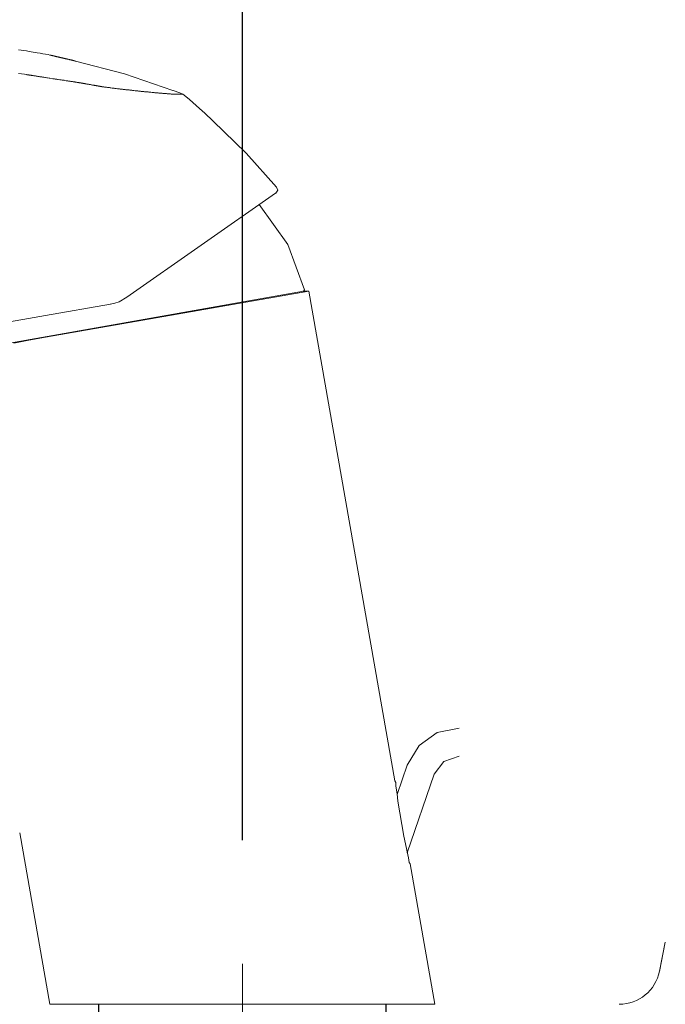
# Model space of a CAD drawing. Units: millimetres. Extents: x 8910 to 13365, y 0 to 3150.
# Drawn here: x 12822 to 12901, y 1594 to 1714 of the extents above; entities that cross this region are included whole.
import ezdxf

# ---------------------------------------------------------------- set-up
doc = ezdxf.new("R2010")
doc.units = ezdxf.units.MM
doc.header["$LTSCALE"] = 3
doc.linetypes.add('CENTER1', pattern=[10, 6.25, -1.25, 1.25, -1.25])
doc.layers.add('0-1', color=5, linetype='Continuous', lineweight=15)
doc.layers.add('寸法線', color=3, linetype='Continuous', lineweight=15)
doc.layers.add('尺寸线层', color=1, linetype='Continuous')
doc.styles.add('japanese', font='romans.shx', dxfattribs={"bigfont": 'bigfont.shx'})
doc.dimstyles.new('KIHON', dxfattribs={"dimscale": 10, "dimtxt": 2.5, "dimasz": 2.5, "dimexe": 0, "dimexo": 2, "dimgap": 1, "dimtad": 1, "dimdec": 0, "dimdsep": 46, "dimtxsty": 'japanese', "dimblk": 'OPEN30', "dimcen": 2.5, "dimadec": 0, "dimazin": 0, "dimtfac": 1, "dimtdec": 0, "dimtmove": 0, "dimatfit": 0, "dimfxl": 1, "dimarcsym": 0})

# ---------------------------------------------------------------- blocks, each defined once
blk = doc.blocks.new('_Open30')
at = {"color": 0, "linetype": 'ByBlock', "lineweight": -2}
for p, q in [((-1, 0.2679), (0, 0)), ((0, 0), (-1, -0.2679)), ((0, 0), (-1, 0))]:
    blk.add_line(p, q, dxfattribs=at)
blk = doc.blocks.new('*D281')
at = {"layer": 'Defpoints', "color": 0, "transparency": 16777216}
for p in [(12849.2, 1853.37), (12849.2, 1593.93), (12909.2, 1585.34)]:
    blk.add_point(p, dxfattribs=at)
at = {"layer": '寸法線', "color": 0, "lineweight": -2, "transparency": 16777216}
for p, q in [((12824.2, 1853.37), (12799.2, 1853.37)), ((12849.2, 1613.93), (12849.2, 1853.37)), ((12909.2, 1853.37), (12849.2, 1853.37)), ((12909.2, 1605.34), (12909.2, 1853.37)), ((12934.2, 1853.37), (12959.2, 1853.37))]:
    blk.add_line(p, q, dxfattribs=at)
at = {"layer": '寸法線', "color": 0, "lineweight": -2, "transparency": 16777216, "xscale": 25, "yscale": 25, "zscale": 25}
blk.add_blockref('_Open30', (12849.2, 1853.37), dxfattribs=at)
at = {"layer": '寸法線', "color": 0, "lineweight": -2, "transparency": 16777216, "xscale": 25, "yscale": 25, "zscale": 25, "rotation": 180}
blk.add_blockref('_Open30', (12909.2, 1853.37), dxfattribs=at)
at = {"layer": '寸法線', "color": 0, "lineweight": 9, "transparency": 16777216, "insert": (12879.2, 1875.87), "char_height": 25, "attachment_point": 5, "style": 'japanese'}
blk.add_mtext('60', dxfattribs=at)

msp = doc.modelspace()

# ---------------------------------------------------------------- linework, layer by layer
at = {"lineweight": 20}
for p, q in [((12900, 1597.95), (12900.71, 1601.52)), ((12900, 1597.94), (12900.71, 1601.51))]:
    msp.add_line(p, q, dxfattribs=at)
for p, q in [((12831.7, 1586.13), (12831.7, 1593.93)), ((12866.7, 1586.13), (12866.7, 1593.93))]:
    msp.add_line(p, q)
msp.add_arc((12895.1, 1598.93), 5, 270, 348.6901, dxfattribs=at)
msp.add_arc((12895.1, 1598.93), 5, 270, 348.6901, dxfattribs=at)
at = {"layer": '0-1'}
for p, q in [((12822.24, 1710.23), (12821.91, 1710.28)), ((12822.57, 1710.18), (12822.24, 1710.23)), ((12822.9, 1710.13), (12822.57, 1710.18)), ((12823.23, 1710.08), (12822.9, 1710.13)), ((12824.21, 1709.91), (12823.23, 1710.08)), ((12824.54, 1709.85), (12824.21, 1709.91)), ((12824.87, 1709.79), (12824.54, 1709.85)), ((12825.19, 1709.74), (12824.87, 1709.79)), ((12825.52, 1709.68), (12825.19, 1709.74)), ((12825.74, 1709.63), (12825.52, 1709.68)), ((12825.75, 1709.63), (12825.74, 1709.63)), ((12825.76, 1709.63), (12825.75, 1709.63)), ((12825.78, 1709.63), (12825.76, 1709.63)), ((12825.79, 1709.62), (12825.78, 1709.63)), ((12825.8, 1709.62), (12825.79, 1709.62)), ((12825.82, 1709.61), (12825.8, 1709.62)), ((12825.84, 1709.61), (12825.82, 1709.61)), ((12825.85, 1709.61), (12825.84, 1709.61)), ((12825.87, 1709.6), (12825.85, 1709.61)), ((12825.89, 1709.6), (12825.87, 1709.6)), ((12825.91, 1709.59), (12825.89, 1709.6)), ((12825.94, 1709.59), (12825.91, 1709.59)), ((12825.96, 1709.58), (12825.94, 1709.59)), ((12825.98, 1709.58), (12825.96, 1709.58)), ((12826.01, 1709.57), (12825.98, 1709.58)), ((12826.04, 1709.57), (12826.01, 1709.57)), ((12826.06, 1709.56), (12826.04, 1709.57)), ((12826.09, 1709.55), (12826.06, 1709.56)), ((12826.12, 1709.54), (12826.09, 1709.55)), ((12826.18, 1709.53), (12826.12, 1709.54)), ((12826.25, 1709.52), (12826.18, 1709.53)), ((12826.28, 1709.5), (12826.25, 1709.52)), ((12826.32, 1709.5), (12826.28, 1709.5)), ((12826.39, 1709.48), (12826.32, 1709.5)), ((12826.43, 1709.47), (12826.39, 1709.48)), ((12826.5, 1709.45), (12826.43, 1709.47)), ((12826.54, 1709.45), (12826.5, 1709.45)), ((12826.58, 1709.43), (12826.54, 1709.45)), ((12826.62, 1709.43), (12826.58, 1709.43)), ((12826.66, 1709.41), (12826.62, 1709.43)), ((12826.75, 1709.4), (12826.66, 1709.41)), ((12826.79, 1709.39), (12826.75, 1709.4)), ((12826.83, 1709.38), (12826.79, 1709.39)), ((12826.87, 1709.37), (12826.83, 1709.38)), ((12826.91, 1709.36), (12826.87, 1709.37)), ((12826.96, 1709.34), (12826.91, 1709.36)), ((12827, 1709.34), (12826.96, 1709.34)), ((12827.04, 1709.32), (12827, 1709.34)), ((12827.09, 1709.32), (12827.04, 1709.32)), ((12827.13, 1709.3), (12827.09, 1709.32)), ((12827.18, 1709.3), (12827.13, 1709.3)), ((12827.22, 1709.28), (12827.18, 1709.3)), ((12827.26, 1709.28), (12827.22, 1709.28)), ((12827.31, 1709.26), (12827.26, 1709.28)), ((12827.35, 1709.25), (12827.31, 1709.26)), ((12827.4, 1709.24), (12827.35, 1709.25)), ((12827.44, 1709.23), (12827.4, 1709.24)), ((12827.48, 1709.22), (12827.44, 1709.23)), ((12827.53, 1709.21), (12827.48, 1709.22)), ((12827.57, 1709.2), (12827.53, 1709.21)), ((12827.61, 1709.19), (12827.57, 1709.2)), ((12827.66, 1709.18), (12827.61, 1709.19)), ((12827.74, 1709.17), (12827.66, 1709.18)), ((12827.79, 1709.15), (12827.74, 1709.17)), ((12827.83, 1709.14), (12827.79, 1709.15)), ((12827.87, 1709.13), (12827.83, 1709.14)), ((12827.91, 1709.12), (12827.87, 1709.13)), ((12827.95, 1709.11), (12827.91, 1709.12)), ((12828.03, 1709.1), (12827.95, 1709.11)), ((12828.07, 1709.08), (12828.03, 1709.1)), ((12828.11, 1709.08), (12828.07, 1709.08)), ((12828.15, 1709.07), (12828.11, 1709.08)), ((12828.19, 1709.05), (12828.15, 1709.07)), ((12828.22, 1709.05), (12828.19, 1709.05)), ((12828.26, 1709.04), (12828.22, 1709.05)), ((12828.33, 1709.03), (12828.26, 1709.04)), ((12828.36, 1709.01), (12828.33, 1709.03)), ((12828.4, 1709.01), (12828.36, 1709.01)), ((12828.43, 1709), (12828.4, 1709.01)), ((12828.46, 1708.99), (12828.43, 1709)), ((12828.49, 1708.99), (12828.46, 1708.99)), ((12828.52, 1708.98), (12828.49, 1708.99)), ((12828.55, 1708.97), (12828.52, 1708.98)), ((12828.57, 1708.97), (12828.55, 1708.97)), ((12828.6, 1708.96), (12828.57, 1708.97)), ((12828.63, 1708.95), (12828.6, 1708.96)), ((12828.65, 1708.95), (12828.63, 1708.95)), ((12828.67, 1708.94), (12828.65, 1708.95)), ((12828.7, 1708.94), (12828.67, 1708.94)), ((12828.72, 1708.93), (12828.7, 1708.94)), ((12828.74, 1708.93), (12828.72, 1708.93)), ((12828.75, 1708.92), (12828.74, 1708.93)), ((12828.77, 1708.92), (12828.75, 1708.92)), ((12828.79, 1708.92), (12828.77, 1708.92)), ((12828.8, 1708.91), (12828.79, 1708.92)), ((12828.83, 1708.91), (12828.8, 1708.91)), ((12828.84, 1708.9), (12828.83, 1708.91)), ((12828.86, 1708.9), (12828.84, 1708.9)), ((12828.86, 1708.9), (12834.84, 1707.34)), ((12828.86, 1708.9), (12828.86, 1708.9)), ((12828.86, 1708.9), (12828.86, 1708.9)), ((12821.91, 1707.39), (12822.27, 1707.34)), ((12822.27, 1707.34), (12822.64, 1707.28)), ((12822.64, 1707.28), (12822.89, 1707.24)), ((12822.89, 1707.24), (12822.92, 1707.24)), ((12822.92, 1707.24), (12822.94, 1707.23)), ((12822.94, 1707.23), (12822.95, 1707.23)), ((12822.95, 1707.23), (12822.98, 1707.23)), ((12822.98, 1707.23), (12823, 1707.23)), ((12823, 1707.23), (12823.03, 1707.22)), ((12823.03, 1707.22), (12823.06, 1707.21)), ((12823.06, 1707.21), (12823.1, 1707.21)), ((12823.1, 1707.21), (12823.13, 1707.21)), ((12823.13, 1707.21), (12823.17, 1707.2)), ((12823.17, 1707.2), (12823.22, 1707.19)), ((12823.22, 1707.19), (12823.26, 1707.19)), ((12823.26, 1707.19), (12823.31, 1707.18)), ((12823.31, 1707.18), (12823.36, 1707.17)), ((12823.36, 1707.17), (12823.41, 1707.17)), ((12823.41, 1707.17), (12823.46, 1707.16)), ((12823.46, 1707.16), (12823.52, 1707.15)), ((12823.52, 1707.15), (12823.58, 1707.14)), ((12823.58, 1707.14), (12823.64, 1707.13)), ((12823.64, 1707.13), (12823.7, 1707.12)), ((12823.7, 1707.12), (12823.77, 1707.11)), ((12823.77, 1707.11), (12823.83, 1707.1)), ((12823.83, 1707.1), (12823.9, 1707.09)), ((12823.9, 1707.09), (12823.97, 1707.08)), ((12823.97, 1707.08), (12824.05, 1707.07)), ((12824.05, 1707.07), (12824.12, 1707.06)), ((12824.12, 1707.06), (12824.2, 1707.04)), ((12824.2, 1707.04), (12824.27, 1707.03)), ((12824.27, 1707.03), (12824.35, 1707.02)), ((12824.35, 1707.02), (12824.43, 1707.01)), ((12824.43, 1707.01), (12824.51, 1706.99)), ((12824.51, 1706.99), (12824.59, 1706.99)), ((12824.59, 1706.99), (12824.68, 1706.97)), ((12824.68, 1706.97), (12824.76, 1706.96)), ((12824.76, 1706.96), (12824.85, 1706.95)), ((12824.85, 1706.95), (12824.93, 1706.93)), ((12824.93, 1706.93), (12825.02, 1706.92)), ((12825.02, 1706.92), (12825.11, 1706.9)), ((12825.11, 1706.9), (12825.2, 1706.89)), ((12825.2, 1706.89), (12825.38, 1706.86)), ((12825.38, 1706.86), (12825.47, 1706.85)), ((12825.47, 1706.85), (12825.65, 1706.82)), ((12825.65, 1706.82), (12825.75, 1706.81)), ((12825.75, 1706.81), (12826.12, 1706.75)), ((12826.12, 1706.75), (12826.21, 1706.74)), ((12826.21, 1706.74), (12826.31, 1706.72)), ((12826.31, 1706.72), (12826.4, 1706.71)), ((12826.4, 1706.71), (12826.49, 1706.7)), ((12826.49, 1706.7), (12826.58, 1706.68)), ((12826.58, 1706.68), (12826.68, 1706.66)), ((12826.68, 1706.66), (12826.77, 1706.65)), ((12826.77, 1706.65), (12826.95, 1706.62)), ((12826.95, 1706.62), (12827.04, 1706.61)), ((12827.04, 1706.61), (12827.13, 1706.59)), ((12827.13, 1706.59), (12827.22, 1706.58)), ((12827.22, 1706.58), (12827.31, 1706.57)), ((12834.84, 1707.34), (12840.73, 1705.31)), ((12827.31, 1706.57), (12827.4, 1706.55)), ((12827.4, 1706.55), (12827.49, 1706.55)), ((12827.49, 1706.55), (12827.57, 1706.53)), ((12827.57, 1706.53), (12827.74, 1706.5)), ((12827.74, 1706.5), (12827.83, 1706.49)), ((12827.83, 1706.49), (12827.91, 1706.48)), ((12827.91, 1706.48), (12827.99, 1706.46)), ((12827.99, 1706.46), (12828.07, 1706.46)), ((12828.07, 1706.46), (12828.15, 1706.44)), ((12828.15, 1706.44), (12828.22, 1706.43)), ((12828.22, 1706.43), (12828.3, 1706.42)), ((12828.3, 1706.42), (12828.37, 1706.41)), ((12828.37, 1706.41), (12828.44, 1706.39)), ((12828.44, 1706.39), (12828.51, 1706.39)), ((12828.51, 1706.39), (12828.58, 1706.37)), ((12828.58, 1706.37), (12828.65, 1706.37)), ((12828.65, 1706.37), (12828.71, 1706.36)), ((12828.71, 1706.36), (12828.77, 1706.35)), ((12828.77, 1706.35), (12828.83, 1706.34)), ((12828.83, 1706.34), (12828.89, 1706.33)), ((12828.89, 1706.33), (12828.95, 1706.32)), ((12828.95, 1706.32), (12829, 1706.31)), ((12829, 1706.31), (12829.05, 1706.3)), ((12829.05, 1706.3), (12829.1, 1706.3)), ((12829.1, 1706.3), (12829.15, 1706.29)), ((12829.15, 1706.29), (12829.19, 1706.28)), ((12829.19, 1706.28), (12829.23, 1706.28)), ((12829.23, 1706.28), (12829.27, 1706.27)), ((12829.27, 1706.27), (12829.31, 1706.26)), ((12829.31, 1706.26), (12829.34, 1706.26)), ((12829.34, 1706.26), (12829.37, 1706.26)), ((12829.37, 1706.26), (12829.4, 1706.25)), ((12829.4, 1706.25), (12829.42, 1706.25)), ((12829.42, 1706.25), (12829.45, 1706.24)), ((12829.45, 1706.24), (12829.48, 1706.24)), ((12829.48, 1706.24), (12829.49, 1706.24)), ((12829.49, 1706.24), (12829.51, 1706.24)), ((12829.52, 1706.23), (12829.51, 1706.24)), ((12829.51, 1706.24), (12829.51, 1706.24)), ((12829.54, 1706.23), (12829.52, 1706.23)), ((12829.55, 1706.22), (12829.54, 1706.23)), ((12829.59, 1706.22), (12829.55, 1706.22)), ((12829.6, 1706.21), (12829.59, 1706.22)), ((12829.62, 1706.21), (12829.6, 1706.21)), ((12829.63, 1706.21), (12829.62, 1706.21)), ((12829.65, 1706.21), (12829.63, 1706.21)), ((12829.67, 1706.2), (12829.65, 1706.21)), ((12829.69, 1706.2), (12829.67, 1706.2)), ((12829.71, 1706.19), (12829.69, 1706.2)), ((12829.73, 1706.19), (12829.71, 1706.19)), ((12829.75, 1706.19), (12829.73, 1706.19)), ((12829.77, 1706.19), (12829.75, 1706.19)), ((12829.8, 1706.18), (12829.77, 1706.19)), ((12829.82, 1706.18), (12829.8, 1706.18)), ((12829.87, 1706.17), (12829.82, 1706.18)), ((12829.9, 1706.17), (12829.87, 1706.17)), ((12829.92, 1706.16), (12829.9, 1706.17)), ((12829.98, 1706.15), (12829.92, 1706.16)), ((12830.01, 1706.15), (12829.98, 1706.15)), ((12830.04, 1706.14), (12830.01, 1706.15)), ((12830.07, 1706.13), (12830.04, 1706.14)), ((12830.13, 1706.12), (12830.07, 1706.13)), ((12830.17, 1706.12), (12830.13, 1706.12)), ((12830.23, 1706.1), (12830.17, 1706.12)), ((12830.26, 1706.1), (12830.23, 1706.1)), ((12830.3, 1706.09), (12830.26, 1706.1)), ((12830.33, 1706.08), (12830.3, 1706.09)), ((12830.37, 1706.08), (12830.33, 1706.08)), ((12830.4, 1706.07), (12830.37, 1706.08)), ((12830.44, 1706.07), (12830.4, 1706.07)), ((12830.51, 1706.06), (12830.44, 1706.07)), ((12830.54, 1706.05), (12830.51, 1706.06)), ((12830.61, 1706.04), (12830.54, 1706.05)), ((12830.65, 1706.03), (12830.61, 1706.04)), ((12830.69, 1706.02), (12830.65, 1706.03)), ((12830.76, 1706.01), (12830.69, 1706.02)), ((12830.8, 1706), (12830.76, 1706.01)), ((12830.83, 1705.99), (12830.8, 1706)), ((12830.94, 1705.97), (12830.83, 1705.99)), ((12830.98, 1705.97), (12830.94, 1705.97)), ((12831.01, 1705.97), (12830.98, 1705.97)), ((12831.05, 1705.96), (12831.01, 1705.97)), ((12831.08, 1705.95), (12831.05, 1705.96)), ((12831.12, 1705.95), (12831.08, 1705.95)), ((12831.19, 1705.93), (12831.12, 1705.95)), ((12831.22, 1705.92), (12831.19, 1705.93)), ((12831.26, 1705.92), (12831.22, 1705.92)), ((12831.33, 1705.9), (12831.26, 1705.92)), ((12831.36, 1705.9), (12831.33, 1705.9)), ((12831.39, 1705.9), (12831.36, 1705.9)), ((12831.43, 1705.89), (12831.39, 1705.9)), ((12831.49, 1705.88), (12831.43, 1705.89)), ((12831.52, 1705.87), (12831.49, 1705.88)), ((12831.55, 1705.87), (12831.52, 1705.87)), ((12831.58, 1705.86), (12831.55, 1705.87)), ((12831.61, 1705.86), (12831.58, 1705.86)), ((12831.64, 1705.85), (12831.61, 1705.86)), ((12831.67, 1705.85), (12831.64, 1705.85)), ((12831.7, 1705.84), (12831.67, 1705.85)), ((12831.72, 1705.84), (12831.7, 1705.84)), ((12831.75, 1705.83), (12831.72, 1705.84)), ((12831.77, 1705.83), (12831.75, 1705.83)), ((12831.8, 1705.82), (12831.77, 1705.83)), ((12831.82, 1705.82), (12831.8, 1705.82)), ((12831.85, 1705.81), (12831.82, 1705.82)), ((12831.87, 1705.81), (12831.85, 1705.81)), ((12831.89, 1705.81), (12831.87, 1705.81)), ((12831.91, 1705.8), (12831.89, 1705.81)), ((12831.93, 1705.8), (12831.91, 1705.8)), ((12831.95, 1705.79), (12831.93, 1705.8)), ((12831.96, 1705.79), (12831.95, 1705.79)), ((12831.98, 1705.79), (12831.96, 1705.79)), ((12832.01, 1705.79), (12831.98, 1705.79)), ((12832.02, 1705.78), (12832.01, 1705.79)), ((12832.05, 1705.78), (12832.02, 1705.78)), ((12832.06, 1705.77), (12832.05, 1705.78)), ((12832.09, 1705.77), (12832.06, 1705.77)), ((12832.15, 1705.76), (12832.09, 1705.77)), ((12832.23, 1705.75), (12832.15, 1705.76)), ((12832.32, 1705.74), (12832.23, 1705.75)), ((12832.4, 1705.73), (12832.32, 1705.74)), ((12832.57, 1705.7), (12832.4, 1705.73)), ((12832.65, 1705.7), (12832.57, 1705.7)), ((12832.74, 1705.68), (12832.65, 1705.7)), ((12832.82, 1705.68), (12832.74, 1705.68)), ((12832.91, 1705.66), (12832.82, 1705.68)), ((12832.99, 1705.66), (12832.91, 1705.66)), ((12833.07, 1705.64), (12832.99, 1705.66)), ((12833.16, 1705.64), (12833.07, 1705.64)), ((12833.32, 1705.61), (12833.16, 1705.64)), ((12833.41, 1705.6), (12833.32, 1705.61)), ((12833.49, 1705.59), (12833.41, 1705.6)), ((12833.57, 1705.58), (12833.49, 1705.59)), ((12833.66, 1705.57), (12833.57, 1705.58)), ((12833.74, 1705.56), (12833.66, 1705.57)), ((12833.82, 1705.55), (12833.74, 1705.56)), ((12833.99, 1705.53), (12833.82, 1705.55)), ((12834.07, 1705.52), (12833.99, 1705.53)), ((12834.16, 1705.51), (12834.07, 1705.52)), ((12834.24, 1705.5), (12834.16, 1705.51)), ((12834.32, 1705.49), (12834.24, 1705.5)), ((12834.4, 1705.48), (12834.32, 1705.49)), ((12834.49, 1705.47), (12834.4, 1705.48)), ((12834.57, 1705.46), (12834.49, 1705.47)), ((12834.65, 1705.45), (12834.57, 1705.46)), ((12834.73, 1705.44), (12834.65, 1705.45)), ((12834.82, 1705.43), (12834.73, 1705.44)), ((12834.9, 1705.42), (12834.82, 1705.43)), ((12834.98, 1705.41), (12834.9, 1705.42)), ((12835.15, 1705.39), (12834.98, 1705.41)), ((12835.23, 1705.38), (12835.15, 1705.39)), ((12835.31, 1705.37), (12835.23, 1705.38)), ((12835.39, 1705.37), (12835.31, 1705.37)), ((12835.48, 1705.35), (12835.39, 1705.37)), ((12835.56, 1705.35), (12835.48, 1705.35)), ((12835.64, 1705.34), (12835.56, 1705.35)), ((12835.72, 1705.33), (12835.64, 1705.34)), ((12835.81, 1705.32), (12835.72, 1705.33)), ((12835.89, 1705.31), (12835.81, 1705.32)), ((12835.97, 1705.3), (12835.89, 1705.31)), ((12836.13, 1705.28), (12835.97, 1705.3)), ((12836.22, 1705.27), (12836.13, 1705.28)), ((12836.46, 1705.25), (12836.22, 1705.27)), ((12836.54, 1705.24), (12836.46, 1705.25)), ((12836.63, 1705.23), (12836.54, 1705.24)), ((12836.79, 1705.21), (12836.63, 1705.23)), ((12836.87, 1705.2), (12836.79, 1705.21)), ((12836.96, 1705.19), (12836.87, 1705.2)), ((12837.2, 1705.17), (12836.96, 1705.19)), ((12837.28, 1705.16), (12837.2, 1705.17)), ((12837.37, 1705.15), (12837.28, 1705.16)), ((12837.45, 1705.15), (12837.37, 1705.15)), ((12837.61, 1705.13), (12837.45, 1705.15)), ((12837.7, 1705.13), (12837.61, 1705.13)), ((12837.78, 1705.11), (12837.7, 1705.13)), ((12837.86, 1705.1), (12837.78, 1705.11)), ((12837.94, 1705.1), (12837.86, 1705.1)), ((12838.03, 1705.09), (12837.94, 1705.1)), ((12838.19, 1705.08), (12838.03, 1705.09)), ((12838.36, 1705.06), (12838.19, 1705.08)), ((12838.44, 1705.06), (12838.36, 1705.06)), ((12838.52, 1705.04), (12838.44, 1705.06)), ((12838.6, 1705.04), (12838.52, 1705.04)), ((12838.77, 1705.02), (12838.6, 1705.04)), ((12838.85, 1705.01), (12838.77, 1705.02)), ((12838.94, 1705.01), (12838.85, 1705.01)), ((12839.02, 1705), (12838.94, 1705.01)), ((12839.1, 1704.99), (12839.02, 1705)), ((12839.19, 1704.99), (12839.1, 1704.99)), ((12839.27, 1704.98), (12839.19, 1704.99)), ((12839.44, 1704.97), (12839.27, 1704.98)), ((12839.52, 1704.96), (12839.44, 1704.97)), ((12839.69, 1704.95), (12839.52, 1704.96)), ((12839.77, 1704.94), (12839.69, 1704.95)), ((12839.94, 1704.93), (12839.77, 1704.94)), ((12840.02, 1704.92), (12839.94, 1704.93)), ((12840.11, 1704.91), (12840.02, 1704.92)), ((12840.27, 1704.9), (12840.11, 1704.91)), ((12840.36, 1704.9), (12840.27, 1704.9)), ((12840.44, 1704.89), (12840.36, 1704.9)), ((12840.53, 1704.88), (12840.44, 1704.89)), ((12840.61, 1704.88), (12840.53, 1704.88)), ((12840.69, 1704.87), (12840.61, 1704.88)), ((12840.86, 1704.86), (12840.69, 1704.87)), ((12841.56, 1705.04), (12840.74, 1705.31)), ((12841.84, 1704.86), (12840.86, 1704.86)), ((12841.56, 1705.04), (12841.93, 1704.86)), ((12841.93, 1704.86), (12842.3, 1704.58)), ((12842.3, 1704.58), (12842.76, 1704.21)), ((12843.96, 1703.1), (12842.76, 1704.21)), ((12844.6, 1702.55), (12843.96, 1703.1)), ((12845.61, 1701.63), (12844.6, 1702.55)), ((12845.61, 1701.63), (12849.66, 1697.68)), ((12849.66, 1697.68), (12853.34, 1693.54)), ((12853.34, 1693.54), (12853.52, 1693.17)), ((12853.24, 1692.8), (12835.12, 1680.11)), ((12853.52, 1693.17), (12853.25, 1692.8)), ((12851.22, 1691.42), (12854.71, 1686.55)), ((12854.71, 1686.55), (12856.74, 1681.03)), ((12856.65, 1680.84), (12812.4, 1673.03)), ((12857.29, 1680.84), (12825.19, 1675.23)), ((12857.29, 1680.84), (12856.55, 1680.84)), ((12856.74, 1681.03), (12856.65, 1680.84)), ((12867.78, 1621.15), (12857.29, 1680.84)), ((12833.11, 1679.28), (12825.19, 1677.9)), ((12833.65, 1679.37), (12833.1, 1679.28)), ((12834.2, 1679.56), (12833.65, 1679.37)), ((12835.12, 1680.11), (12834.2, 1679.56)), ((12825.19, 1677.9), (12810.85, 1675.33)), ((12821.33, 1674.5), (12823.17, 1674.87)), ((12823.17, 1674.87), (12825.19, 1675.24)), ((12872.93, 1627.04), (12875.59, 1627.59)), ((12870.72, 1625.47), (12872.93, 1627.04)), ((12869.25, 1623.08), (12870.72, 1625.47)), ((12873.75, 1623.54), (12875.59, 1624.19)), ((12869.25, 1623.08), (12868.06, 1619.5)), ((12872.56, 1621.98), (12873.75, 1623.54)), ((12872.56, 1621.98), (12869.25, 1612.41)), ((12867.87, 1620.97), (12867.78, 1621.15)), ((12867.87, 1620.51), (12867.87, 1620.97)), ((12868.05, 1619.59), (12867.87, 1620.51)), ((12868.15, 1618.67), (12868.05, 1619.59)), ((12868.88, 1614.44), (12868.15, 1618.67)), ((12825.74, 1593.93), (12822.07, 1614.81)), ((12869.43, 1611.77), (12868.88, 1614.44)), ((12869.53, 1611.22), (12869.43, 1611.77)), ((12869.62, 1611.04), (12869.53, 1611.22)), ((12872.65, 1593.93), (12869.62, 1611.04)), ((12872.65, 1593.93), (12825.74, 1593.93))]:
    msp.add_line(p, q, dxfattribs=at)
at = {"layer": '尺寸线层', "color": 1, "linetype": 'CENTER1', "lineweight": 0}
msp.add_line((12849.2, 1580.13), (12849.2, 1599.93), dxfattribs=at)

# ---------------------------------------------------------------- dimensions: what is measured, and where the dimension line sits
at = {"layer": '寸法線', "lineweight": 9}
dim = msp.add_linear_dim(base=(12849.2, 1853.37), p1=(12909.2, 1585.34), p2=(12849.2, 1593.93), dimstyle='KIHON', dxfattribs=at)
dim.commit()
dim.dimension.update_dxf_attribs({"geometry": '*D281', "text_midpoint": (12879.2, 1853.37), "dimtype": 160})

doc.saveas('drawing.dxf')
